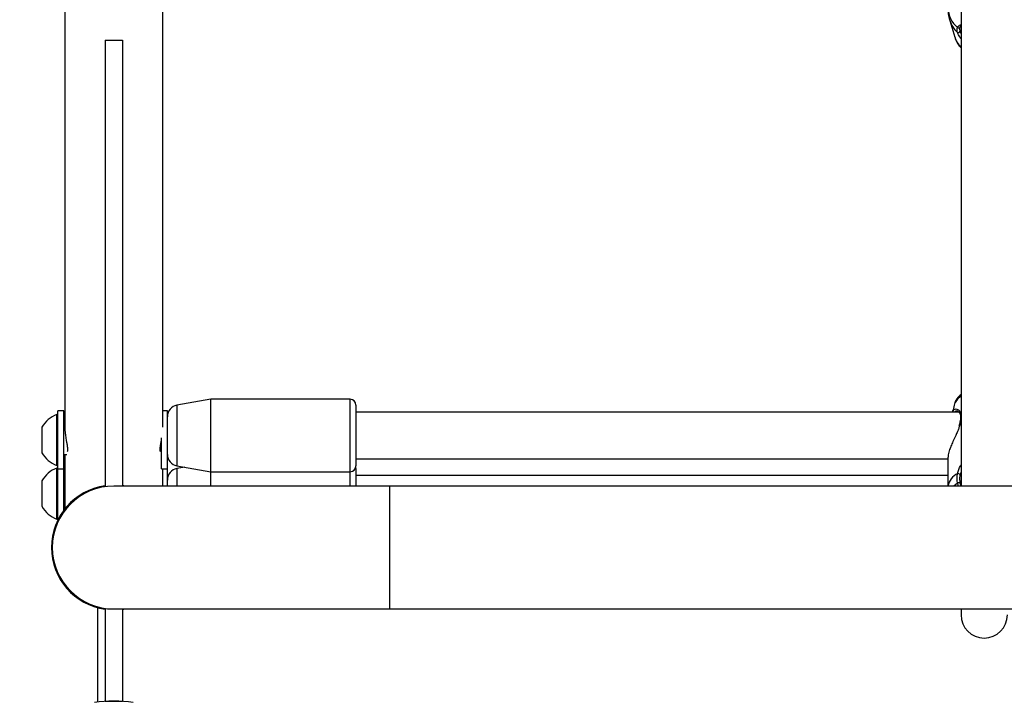
# Model space of a CAD drawing. Units: millimetres. Extents: x 0 to 2970, y 0 to 2103.
# Drawn here: x 605 to 639, y 1286 to 1309 of the extents above; entities that cross this region are included whole.
import ezdxf

# ---------------------------------------------------------------- set-up
doc = ezdxf.new("R2010")
doc.units = ezdxf.units.MM
doc.header["$LTSCALE"] = 50
doc.styles.add('SLDTEXTSTYLE0', font='TXT', dxfattribs={"width": 0.605})
doc.dimstyles.new('SLDDIMSTYLE0', dxfattribs={"dimtxt": 17.5, "dimasz": 15, "dimexe": 0, "dimexo": 0.0625, "dimgap": 4.375, "dimtad": 1, "dimdec": 0, "dimrnd": 1e-09, "dimzin": 12, "dimdsep": 46, "dimtxsty": 'SLDTEXTSTYLE0', "dimsah": 1, "dimcen": 0.09, "dimadec": 0, "dimazin": 3, "dimtfac": 1, "dimtdec": 0, "dimtofl": 0, "dimtmove": 0, "dimatfit": 3, "dimfxl": 1, "dimfrac": 2, "dimtolj": 1, "dimtzin": 12, "dimarcsym": 0})

# ---------------------------------------------------------------- blocks, each defined once
blk = doc.blocks.new('_D_1')
at = {"color": 179, "linetype": 'Continuous', "lineweight": 50, "true_color": 0x212142}
for p, q in [((454.516, 1312.12), (454.516, 851.367)), ((1291.896, 1240.707), (1291.896, 851.367)), ((1291.896, 856.32), (454.516, 856.32))]:
    blk.add_line(p, q, dxfattribs=at)
for points in [[(454.516, 856.32), (469.516, 851.32), (469.516, 861.32)], [(1291.896, 856.32), (1276.896, 861.32), (1276.896, 851.32)]]:
    blk.add_solid(points, dxfattribs=at)
at = {"color": 179, "linetype": 'Continuous', "lineweight": 50, "true_color": 0x212142, "insert": (856.763, 878.879), "char_height": 17.5, "attachment_point": 1, "style": 'SLDTEXTSTYLE0'}
blk.add_mtext('837', dxfattribs=at)
blk = doc.blocks.new('_D_5')
at = {"color": 7, "linetype": 'Continuous', "lineweight": 50}
for p, q in [((304.516, 1307.736), (304.516, 816.236)), ((1252.901, 986.236), (1252.901, 816.236)), ((304.516, 821.189), (1252.901, 821.189))]:
    blk.add_line(p, q, dxfattribs=at)
for points in [[(304.516, 821.189), (319.516, 816.189), (319.516, 826.189)], [(1252.901, 821.189), (1237.901, 826.189), (1237.901, 816.189)]]:
    blk.add_solid(points, dxfattribs=at)
at = {"color": 7, "linetype": 'Continuous', "lineweight": 50, "insert": (762.265, 843.748), "char_height": 17.5, "attachment_point": 1, "style": 'SLDTEXTSTYLE0'}
blk.add_mtext('948', dxfattribs=at)
blk = doc.blocks.new('_D_6')
at = {"color": 7, "linetype": 'Continuous', "lineweight": 50}
for p, q in [((594.689, 1890.79), (1428.049, 1890.79)), ((1423.096, 1890.79), (1423.096, 941.189)), ((1257.854, 941.189), (1428.049, 941.189))]:
    blk.add_line(p, q, dxfattribs=at)
for points in [[(1423.096, 1890.79), (1418.096, 1875.79), (1428.096, 1875.79)], [(1423.096, 941.189), (1428.096, 956.189), (1418.096, 956.189)]]:
    blk.add_solid(points, dxfattribs=at)
at = {"color": 7, "linetype": 'Continuous', "lineweight": 50, "insert": (1400.537, 1399.547), "char_height": 17.5, "attachment_point": 1, "rotation": 90, "style": 'SLDTEXTSTYLE0'}
blk.add_mtext('950', dxfattribs=at)

msp = doc.modelspace()

# ---------------------------------------------------------------- linework, layer by layer
at = {"color": 7, "linetype": 'Continuous', "lineweight": 25}
for p, q in [((606.516, 1315.964), (606.516, 1295.393)), ((609.886, 1295.433), (609.886, 1315.464)), ((637.401, 1315.082), (637.401, 1293.409)), ((637.014, 1309.462), (637.185, 1308.888)), ((607.901, 1308.781), (608.501, 1308.781)), ((607.901, 1308.781), (607.901, 1293.388)), ((608.501, 1308.781), (608.501, 1293.409)), ((611.546, 1296.4), (610.376, 1296.194)), ((616.346, 1296.4), (611.546, 1296.4)), ((611.546, 1294.446), (611.546, 1296.4)), ((616.546, 1296.2), (616.546, 1294.559)), ((637.164, 1296.195), (637.116, 1295.969)), ((606.276, 1295.871), (606.238, 1295.871)), ((606.238, 1295.653), (606.238, 1295.871)), ((606.476, 1295.996), (606.276, 1295.996)), ((606.276, 1295.532), (606.276, 1295.996)), ((606.476, 1295.532), (606.476, 1295.996)), ((610.046, 1295.996), (609.886, 1295.996)), ((610.046, 1295.58), (610.046, 1295.996)), ((637.335, 1295.95), (616.546, 1295.95)), ((605.726, 1295.325), (605.726, 1295.433)), ((606.238, 1294.121), (606.238, 1295.653)), ((606.276, 1293.996), (606.276, 1295.532)), ((606.476, 1293.996), (606.476, 1295.532)), ((606.516, 1295.496), (606.476, 1295.496)), ((610.046, 1295.258), (610.046, 1295.58)), ((637.337, 1295.497), (637.331, 1295.474)), ((637.339, 1295.498), (637.339, 1295.497)), ((605.726, 1294.558), (605.726, 1295.325)), ((609.846, 1293.996), (609.846, 1295.074)), ((610.046, 1293.996), (610.046, 1295.258)), ((606.476, 1294.496), (606.578, 1294.496)), ((606.516, 1294.496), (606.516, 1292.624)), ((609.824, 1294.496), (609.846, 1294.496)), ((610.046, 1294.496), (610.046, 1294.496)), ((611.546, 1293.9), (611.546, 1294.446)), ((616.546, 1294.559), (616.546, 1294.1)), ((636.951, 1294.403), (636.951, 1293.409)), ((606.238, 1294.121), (606.276, 1294.121)), ((610.376, 1294.106), (611.546, 1293.9)), ((610.65, 1294.058), (610.376, 1294.01)), ((616.546, 1294.35), (636.951, 1294.35)), ((606.276, 1294.022), (606.238, 1294.022)), ((606.238, 1293.231), (606.238, 1294.022)), ((606.276, 1293.996), (606.476, 1293.996)), ((606.276, 1292.96), (606.276, 1293.996)), ((606.476, 1292.96), (606.476, 1293.996)), ((609.846, 1293.996), (610.046, 1293.996)), ((609.886, 1293.409), (609.886, 1293.996)), ((610.046, 1293.505), (610.046, 1293.996)), ((611.546, 1293.9), (616.346, 1293.9)), ((611.546, 1293.409), (611.546, 1293.9)), ((616.546, 1294.016), (616.546, 1293.409)), ((636.951, 1293.766), (616.546, 1293.766)), ((605.726, 1293.189), (605.726, 1293.584)), ((606.516, 1293.647), (606.476, 1293.647)), ((617.701, 1293.409), (608.201, 1293.409)), ((610.047, 1293.647), (610.046, 1293.647)), ((610.046, 1293.409), (610.046, 1293.505)), ((808.701, 1293.409), (617.701, 1293.409)), ((637.365, 1293.515), (637.4, 1293.409)), ((605.726, 1292.709), (605.726, 1293.189)), ((606.238, 1292.272), (606.238, 1293.231)), ((606.276, 1292.246), (606.276, 1292.96)), ((606.476, 1292.572), (606.476, 1292.96)), ((606.476, 1292.647), (606.516, 1292.647)), ((606.238, 1292.272), (606.276, 1292.272)), ((607.901, 1289.19), (607.901, 1285.989)), ((608.201, 1289.169), (617.701, 1289.169)), ((608.501, 1289.169), (608.501, 1285.989)), ((617.701, 1289.169), (808.701, 1289.169)), ((637.401, 1289.169), (637.401, 1288.966)), ((607.901, 1285.989), (608.501, 1285.989))]:
    msp.add_line(p, q, dxfattribs=at)
at = {"color": 8, "linetype": 'Continuous', "lineweight": 25}
for p, q in [((610.376, 1296.194), (610.376, 1294.562)), ((616.346, 1294.446), (616.346, 1296.4)), ((637.354, 1295.507), (637.345, 1295.479)), ((637.354, 1295.507), (637.401, 1295.529)), ((610.376, 1294.562), (610.376, 1294.106)), ((616.346, 1293.9), (616.346, 1294.446)), ((610.376, 1294.01), (610.376, 1293.409)), ((616.346, 1293.409), (616.346, 1293.9)), ((637.401, 1293.903), (637.367, 1293.808)), ((617.701, 1293.409), (617.701, 1291.289)), ((637.315, 1293.409), (637.278, 1293.518)), ((617.701, 1291.289), (617.701, 1289.169)), ((607.651, 1285.957), (607.651, 1289.21))]:
    msp.add_line(p, q, dxfattribs=at)
at = {"color": 8, "linetype": 'Continuous', "lineweight": 25, "flags": 128}
for points in [[(637.354, 1295.507), (637.345, 1295.504), (637.34, 1295.5), (637.339, 1295.498)], [(637.138, 1293.409), (637.151, 1293.421), (637.278, 1293.518)]]:
    msp.add_lwpolyline(points, dxfattribs=at)
at = {"color": 7, "linetype": 'Continuous', "lineweight": 25, "flags": 128}
for points in [[(616.546, 1294.016), (616.542, 1294.055), (616.541, 1294.058)], [(608.559, 1293.409), (608.544, 1293.411), (608.501, 1293.418)], [(637.278, 1293.518), (637.29, 1293.525), (637.304, 1293.53), (637.318, 1293.533), (637.333, 1293.534), (637.346, 1293.532), (637.356, 1293.528), (637.363, 1293.522), (637.365, 1293.515)], [(608.501, 1289.16), (608.544, 1289.166), (608.559, 1289.169)]]:
    msp.add_lwpolyline(points, dxfattribs=at)
at = {"color": 8, "linetype": 'Continuous', "lineweight": 25}
for centre, radius, start, end in [((637.843, 1309.918), 0.893, 181.3893, 230.9739), ((637.884, 1309.733), 0.912, 197.3701, 228.344), ((637.929, 1309.119), 0.78, 197.2724, 227.2995), ((637.642, 1296.062), 0.496, 119.1099, 164.5099), ((637.415, 1295.772), 0.0298, 117.7244, 174.101), ((637.535, 1293.299), 0.593, 115.3821, 169.3518)]:
    msp.add_arc(centre, radius, start, end, dxfattribs=at)
at = {"color": 7, "linetype": 'Continuous', "lineweight": 25}
for centre, radius, start, end in [((637.311, 1309.094), 0.0539, 232.332, 353.3432), ((637.32, 1309.253), 0.0479, 216.462, 350.992), ((610.446, 1295.8), 0.4, 100, 180), ((616.346, 1296.2), 0.2, 360, 90), ((606.542, 1294.996), 0.927, 109.2031, 151.8241), ((606.542, 1294.996), 0.927, 208.1759, 250.7969), ((610.446, 1294.5), 0.4, 180, 260), ((616.346, 1294.1), 0.2, 270, 0), ((606.542, 1293.147), 0.927, 109.2031, 151.8241), ((610.446, 1293.616), 0.4, 100, 180), ((637.302, 1293.75), 0.0871, 41.6897, 103.7865), ((608.201, 1291.289), 2.15, 98.0209, 261.9791), ((608.201, 1291.289), 2.12, 90, 270), ((606.542, 1293.147), 0.927, 208.1759, 250.7969), ((638.201, 1288.966), 0.8, 180, 0), ((608.201, 1281.244), 4.745, 81.8859, 98.1141)]:
    msp.add_arc(centre, radius, start, end, dxfattribs=at)
for points, knots in [([(636.954, 1309.897), (636.954, 1309.845), (636.955, 1309.72), (636.979, 1309.573), (637.01, 1309.482), (637.018, 1309.46)], [0, 0, 0, 0, 0.352371, 0.839551, 1, 1, 1, 1]), ([(637.278, 1309.052), (637.269, 1309.104), (637.257, 1309.166), (637.278, 1309.216), (637.281, 1309.224)], [0, 0, 0, 0, 0.832274, 1, 1, 1, 1]), ([(637.367, 1309.245), (637.364, 1309.238), (637.345, 1309.193), (637.356, 1309.136), (637.365, 1309.088)], [0, 0, 0, 0, 0.167794, 1, 1, 1, 1]), ([(637.365, 1309.229), (637.367, 1309.235), (637.374, 1309.255), (637.39, 1309.265), (637.401, 1309.273)], [0, 0, 0, 0, 0.287486, 1, 1, 1, 1]), ([(637.187, 1308.895), (637.192, 1308.873), (637.21, 1308.8), (637.272, 1308.686), (637.34, 1308.585), (637.39, 1308.539), (637.401, 1308.529)], [0, 0, 0, 0, 0.154878, 0.528329, 0.904534, 1, 1, 1, 1]), ([(637.401, 1296.568), (637.378, 1296.55), (637.319, 1296.502), (637.248, 1296.406), (637.19, 1296.3), (637.174, 1296.227), (637.168, 1296.198)], [0, 0, 0, 0, 0.194462, 0.505882, 0.803943, 1, 1, 1, 1]), ([(637.113, 1295.95), (637.113, 1295.951), (637.109, 1296.004), (637.131, 1296.04), (637.162, 1296.048), (637.167, 1296.049)], [0, 0, 0, 0, 0.0085378, 0.8480032, 1, 1, 1, 1]), ([(637.26, 1295.998), (637.264, 1295.998), (637.278, 1295.999), (637.318, 1295.975), (637.359, 1295.926), (637.381, 1295.861), (637.391, 1295.81), (637.385, 1295.777), (637.384, 1295.775)], [0, 0, 0, 0, 0.124233, 0.389184, 0.616839, 0.810431, 0.986522, 1, 1, 1, 1]), ([(637.385, 1295.775), (637.384, 1295.771), (637.383, 1295.739), (637.377, 1295.7), (637.371, 1295.666)], [0, 0, 0, 0, 0.123257, 1, 1, 1, 1]), ([(606.516, 1295.406), (606.516, 1295.396), (606.515, 1295.366), (606.517, 1295.318), (606.522, 1295.254), (606.529, 1295.18), (606.541, 1295.092), (606.553, 1295.018), (606.563, 1294.961), (606.572, 1294.911), (606.582, 1294.857), (606.591, 1294.806), (606.598, 1294.765), (606.602, 1294.734), (606.605, 1294.705), (606.607, 1294.679), (606.608, 1294.654), (606.607, 1294.631), (606.604, 1294.615), (606.598, 1294.604), (606.592, 1294.599), (606.588, 1294.602), (606.588, 1294.603)], [0, 0, 0, 0, 0.030781, 0.089026, 0.12921, 0.204468, 0.28234, 0.360269, 0.400129, 0.440946, 0.50149, 0.563067, 0.605545, 0.645126, 0.684889, 0.725595, 0.767456, 0.824116, 0.881734, 0.921457, 0.99686, 1, 1, 1, 1]), ([(637.345, 1295.479), (637.335, 1295.441), (637.31, 1295.355), (637.232, 1295.173), (637.138, 1294.976), (637.049, 1294.777), (636.986, 1294.606), (636.947, 1294.469), (636.955, 1294.415), (636.956, 1294.403)], [0, 0, 0, 0, 0.093578, 0.21521, 0.45351, 0.594048, 0.73975, 0.941233, 1, 1, 1, 1]), ([(637.371, 1295.666), (637.37, 1295.659), (637.364, 1295.61), (637.352, 1295.552), (637.34, 1295.501), (637.339, 1295.498)], [0, 0, 0, 0, 0.153555, 0.949946, 1, 1, 1, 1]), ([(609.814, 1294.603), (609.811, 1294.603), (609.807, 1294.602), (609.801, 1294.608), (609.796, 1294.62), (609.793, 1294.64), (609.793, 1294.669), (609.795, 1294.701), (609.8, 1294.738), (609.805, 1294.776), (609.813, 1294.821), (609.822, 1294.871), (609.83, 1294.913), (609.837, 1294.955), (609.842, 1294.985), (609.845, 1295.002), (609.846, 1295.005)], [0, 0, 0, 0, 0.067754, 0.134076, 0.226586, 0.320785, 0.385909, 0.503652, 0.563975, 0.625849, 0.729364, 0.804709, 0.866642, 0.928542, 0.990697, 1, 1, 1, 1]), ([(637.278, 1293.518), (637.269, 1293.605), (637.257, 1293.709), (637.278, 1293.817), (637.281, 1293.835)], [0, 0, 0, 0, 0.8322736, 1, 1, 1, 1]), ([(637.367, 1293.808), (637.364, 1293.792), (637.345, 1293.692), (637.356, 1293.595), (637.365, 1293.515)], [0, 0, 0, 0, 0.1677938, 1, 1, 1, 1])]:
    msp.add_open_spline(points, degree=3, knots=knots, dxfattribs=at)
at = {"color": 8, "linetype": 'Continuous', "lineweight": 25}
for points, knots in [([(637.281, 1309.224), (637.294, 1309.242), (637.321, 1309.28), (637.36, 1309.305), (637.396, 1309.31), (637.401, 1309.311)], [0, 0, 0, 0, 0.457278, 0.932191, 1, 1, 1, 1]), ([(637.401, 1308.831), (637.369, 1308.876), (637.314, 1308.957), (637.289, 1309.023), (637.278, 1309.052)], [0, 0, 0, 0, 0.560728, 1, 1, 1, 1]), ([(637.365, 1309.088), (637.373, 1309.062), (637.38, 1309.036), (637.401, 1309.003), (637.401, 1309.003)], [0, 0, 0, 0, 0.9928152, 1, 1, 1, 1]), ([(637.167, 1296.049), (637.187, 1296.059), (637.237, 1296.084), (637.335, 1296.028), (637.401, 1295.922), (637.402, 1295.832), (637.403, 1295.799)], [0, 0, 0, 0, 0.24184, 0.579957, 0.84387, 1, 1, 1, 1]), ([(637.257, 1295.994), (637.235, 1295.996), (637.202, 1295.998), (637.19, 1295.961), (637.186, 1295.95)], [0, 0, 0, 0, 0.685505, 1, 1, 1, 1]), ([(637.384, 1295.678), (637.379, 1295.64), (637.372, 1295.587), (637.358, 1295.525), (637.354, 1295.507)], [0, 0, 0, 0, 0.710627, 1, 1, 1, 1]), ([(637.281, 1293.835), (637.294, 1293.882), (637.321, 1293.977), (637.36, 1294.083), (637.396, 1294.132), (637.401, 1294.138)], [0, 0, 0, 0, 0.4572776, 0.9321908, 1, 1, 1, 1])]:
    msp.add_open_spline(points, degree=3, knots=knots, dxfattribs=at)

# ---------------------------------------------------------------- dimensions: what is measured, and where the dimension line sits
at = {"color": 7, "linetype": 'Continuous', "lineweight": 50}
for base, p1, p2, angle, picture, middle in [((1423.096, 941.189), (589.736, 1890.79), (1252.901, 941.189), 90, '_D_6', (1423.096, 1415.989)), ((1252.901, 821.189), (304.516, 1312.689), (1252.901, 991.189), 0, '_D_5', (778.708, 821.189))]:
    dim = msp.add_linear_dim(base=base, p1=p1, p2=p2, angle=angle, dimstyle='SLDDIMSTYLE0', dxfattribs=at)
    dim.commit()
    dim.dimension.update_dxf_attribs({"geometry": picture, "text_midpoint": middle, "dimtype": 160})
at = {"color": 179, "linetype": 'Continuous', "lineweight": 50, "true_color": 0x212142}
dim = msp.add_linear_dim(base=(454.516, 856.32), p1=(1291.896, 1245.66), p2=(454.516, 1317.073), dimstyle='SLDDIMSTYLE0', dxfattribs=at)
dim.commit()
dim.dimension.update_dxf_attribs({"geometry": '_D_1', "text_midpoint": (873.206, 856.32), "dimtype": 160})

doc.saveas('drawing.dxf')
